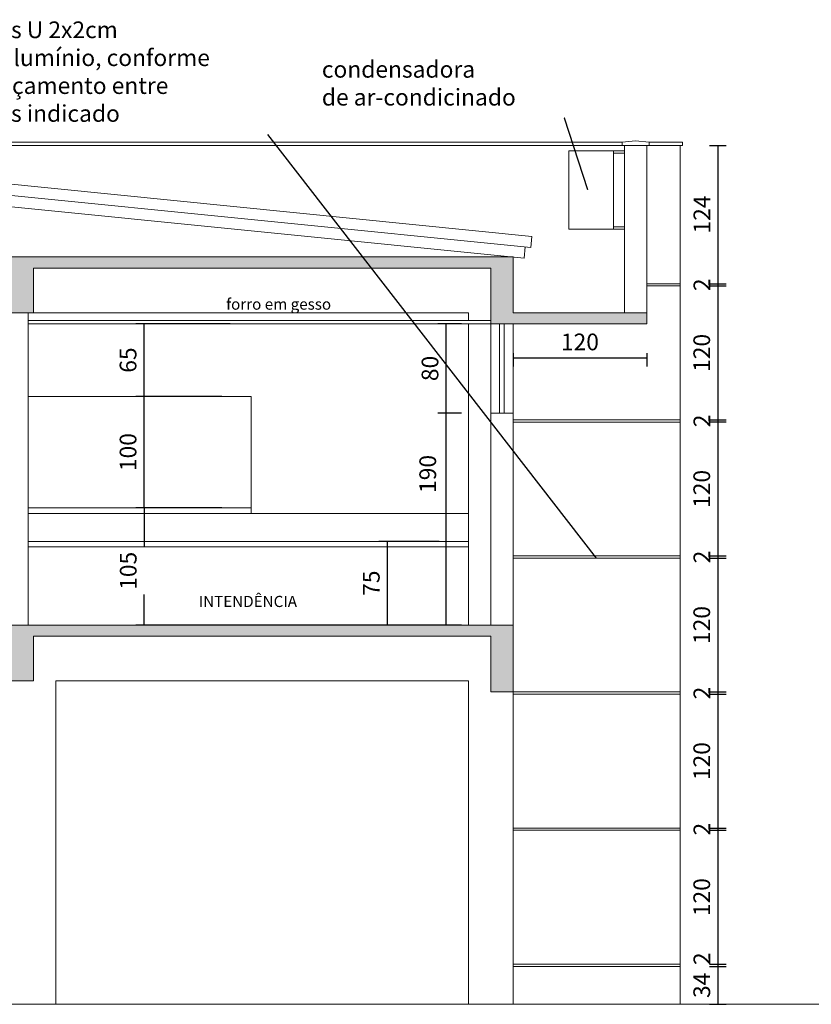
# Model space of a CAD drawing. Extents: x 439 to 1321, y 25 to 109.
# Drawn here: x 788 to 797, y 52 to 63 of the extents above; entities that cross this region are included whole.
import ezdxf

# ---------------------------------------------------------------- set-up
doc = ezdxf.new("R2010")
doc.units = 0
doc.header["$MEASUREMENT"] = 0
for name, color, linetype in [('01', 3, 'Continuous'), ('02', 3, 'Continuous'), ('03', 3, 'Continuous'), ('06', 7, 'Continuous'), ('COTAS', 21, 'Continuous')]:
    doc.layers.add(name, color=color, linetype=linetype)
doc.styles.add('RSA', font='romans.shx')
doc.styles.get("Standard").update_dxf_attribs({"font": 'times.ttf'})
doc.dimstyles.new('75', dxfattribs={"dimscale": 75, "dimtxt": 0.2, "dimasz": 0.001, "dimexe": 0.1, "dimexo": 0.35, "dimgap": 0.09, "dimtad": 1, "dimzin": 12, "dimdsep": 46, "dimtxsty": 'Standard', "dimblk": 'DOT', "dimcen": 0, "dimclrd": 21, "dimclre": 21, "dimclrt": 21, "dimadec": 0, "dimazin": 0, "dimtfac": 1, "dimtix": 1, "dimtmove": 2, "dimatfit": 3, "dimldrblk": 'DOT', "dimfxl": 0, "dimtolj": 1, "dimtzin": 12, "dimarcsym": 0})
pattern_1 = [(0, (919.75835, -68.22), (0, 0.6666667), [0, -0.6666667]), (0, (919.765, -68.45336), (0, 0.6666667), [0, -0.6666667]), (0, (919.785, -68.09336), (0, 0.6666667), [0, -0.6666667]), (338.1986, (919.43835, -68.30002), (2.00000018, -0.66666661), [0.071802, -3.518308]), (216.8699, (919.50502, -68.32669), (1.999999945, 1.33333342), [0.0333333, -3.3]), (130.6013, (919.47835, -68.34669), (3.333333614, -3.999999345), [0.0614633, -6.0848993]), (206.5651, (919.25835, -68.4267), (-0.6666661, -0.66666754), [0.0149073, -1.4758047]), (326.3099, (919.24502, -68.43336), (1.33333304, -0.66666756), [0.0240373, -2.379664]), (108.4349, (919.26502, -68.4467), (-0.6666656, 1.33333362), [0.021082, -2.0871033]), (225, (919.685, -68.49336), (-1e-16, -0.6666669), [0.028284, -0.9145247]), (0, (919.665, -68.51336), (0.6666667, 0.6666667), [0.04, -0.6266667]), (135, (919.705, -68.51336), (-0.6666669, 1e-16), [0.028284, -0.9145247]), (251.5651, (919.60502, -68.0667), (0.6666656, 1.33333362), [0.021082, -2.0871033]), (0, (919.59835, -68.0867), (0.6666667, 0.6666667), [0.0333333, -0.6333333]), (143.1301, (919.63169, -68.08669), (-1.999999945, 1.33333342), [0.0333333, -3.3]), (213.6901, (919.25169, -68.06002), (1.33333304, 0.66666756), [0.0240373, -2.379664]), (341.5651, (919.23169, -68.07336), (-1.33333362, 0.6666656), [0.042164, -2.0660213]), (126.8699, (919.27169, -68.08669), (1.33333342, -1.999999945), [0.0333333, -3.3]), (0, (919.445, -68.0867), (0, 0.6666667), [0, -0.6666667]), (0, (919.265, -68.26), (0, 0.6666667), [0, -0.6666667]), (0, (919.4517, -68.5067), (0, 0.6666667), [0, -0.6666667]), (0, (919.6317, -68.3), (0, 0.6666667), [0, -0.6666667]), (0, (919.43835, -68.1867), (0, 0.6666667), [0, -0.6666667]), (0, (919.2917, -68.1667), (0, 0.6666667), [0, -0.6666667]), (0, (919.3517, -68.2067), (0, 0.6666667), [0, -0.6666667]), (0, (919.325, -68.3667), (0, 0.6666667), [0, -0.6666667]), (0, (919.165, -68.34), (0, 0.6666667), [0, -0.6666667]), (0, (919.1717, -68.1867), (0, 0.6666667), [0, -0.6666667]), (0, (919.1517, -68.04), (0, 0.6666667), [0, -0.6666667]), (0, (919.35835, -68.01336), (0, 0.6666667), [0, -0.6666667]), (0, (919.505, -67.9867), (0, 0.6666667), [0, -0.6666667]), (0, (919.73835, -68.01336), (0, 0.6666667), [0, -0.6666667]), (0, (919.57835, -68.22), (0, 0.6666667), [0, -0.6666667]), (0, (919.5117, -68.1), (0, 0.6666667), [0, -0.6666667]), (0, (919.565, -68.42), (0, 0.6666667), [0, -0.6666667]), (0, (919.365, -68.45336), (0, 0.6666667), [0, -0.6666667]), (0, (919.565, -68.6), (0, 0.6666667), [0, -0.6666667]), (0, (919.345, -68.56), (0, 0.6666667), [0, -0.6666667]), (0, (919.1317, -68.58), (0, 0.6666667), [0, -0.6666667]), (0, (919.2117, -68.61336), (0, 0.6666667), [0, -0.6666667]), (0, (919.21835, -68.52), (0, 0.6666667), [0, -0.6666667]), (0, (919.665, -68.6267), (0, 0.6666667), [0, -0.6666667]), (0, (919.745, -68.35336), (0, 0.6666667), [0, -0.6666667]), (0, (919.7117, -68.15336), (0, 0.6666667), [0, -0.6666667]), (0, (919.405, -68.63336), (0, 0.6666667), [0, -0.6666667])]

# ---------------------------------------------------------------- blocks, each defined once
blk = doc.blocks.new('_DOT')
at = {"color": 0, "linetype": 'ByBlock', "lineweight": 0}
blk.add_line((-0.5, 0), (-1, 0), dxfattribs=at)
at = {"color": 0, "linetype": 'ByBlock', "lineweight": 0, "const_width": 0.5}
blk.add_lwpolyline([(-0.25, 0, 1), (0.25, 0, 1)], format="xyb", close=True, dxfattribs=at)
blk = doc.blocks.new('*D1370')
at = {"layer": 'COTAS', "color": 21, "lineweight": -2, "transparency": 16777216}
for p, q in [((792.81, 57.112), (792.09, 57.112)), ((792.19, 56.113), (792.19, 57.111)), ((792.81, 56.112), (792.09, 56.112))]:
    blk.add_line(p, q, dxfattribs=at)
at = {"layer": 'Defpoints', "color": 0, "transparency": 16777216}
for p in [(792.19, 57.112), (793.16, 57.112), (793.16, 56.112)]:
    blk.add_point(p, dxfattribs=at)
at = {"layer": 'COTAS', "color": 21, "lineweight": -2, "transparency": 16777216, "xscale": 0.001, "yscale": 0.001, "zscale": 0.001}
for p, rotation in [((792.19, 57.112), 90), ((792.19, 56.112), 270)]:
    blk.add_blockref('_DOT', p, dxfattribs=dict(at, rotation=rotation))
at = {"layer": 'COTAS', "color": 21, "lineweight": 0, "transparency": 16777216, "insert": (791.998, 56.612), "char_height": 0.2, "attachment_point": 5, "rotation": 90}
blk.add_mtext('\\A1;75', dxfattribs=at)
blk = doc.blocks.new('*D1371')
at = {"layer": 'COTAS', "color": 21, "lineweight": -2, "transparency": 16777216}
for p, q in [((790.21, 57.512), (789.181, 57.512)), ((789.281, 57.511), (789.281, 57.044)), ((789.281, 56.113), (789.281, 56.476)), ((793.076, 56.112), (789.181, 56.112))]:
    blk.add_line(p, q, dxfattribs=at)
at = {"layer": 'Defpoints', "color": 0, "transparency": 16777216}
for p in [(789.281, 57.512), (790.56, 57.512), (793.426, 56.112)]:
    blk.add_point(p, dxfattribs=at)
at = {"layer": 'COTAS', "color": 21, "lineweight": -2, "transparency": 16777216, "xscale": 0.001, "yscale": 0.001, "zscale": 0.001}
for p, rotation in [((789.281, 57.512), 90), ((789.281, 56.112), 270)]:
    blk.add_blockref('_DOT', p, dxfattribs=dict(at, rotation=rotation))
at = {"layer": 'COTAS', "color": 21, "lineweight": 0, "transparency": 16777216, "insert": (789.091, 56.76), "char_height": 0.2, "attachment_point": 5, "rotation": 90}
blk.add_mtext('\\A1;105', dxfattribs=at)
blk = doc.blocks.new('*D1372')
at = {"layer": 'COTAS', "color": 21, "lineweight": -2, "transparency": 16777216}
for p, q in [((790.21, 58.845), (789.181, 58.845)), ((789.281, 57.513), (789.281, 58.844)), ((790.21, 57.512), (789.181, 57.512))]:
    blk.add_line(p, q, dxfattribs=at)
at = {"layer": 'Defpoints', "color": 0, "transparency": 16777216}
for p in [(789.281, 58.845), (790.56, 58.845), (790.56, 57.512)]:
    blk.add_point(p, dxfattribs=at)
at = {"layer": 'COTAS', "color": 21, "lineweight": -2, "transparency": 16777216, "xscale": 0.001, "yscale": 0.001, "zscale": 0.001}
for p, rotation in [((789.281, 58.845), 90), ((789.281, 57.512), 270)]:
    blk.add_blockref('_DOT', p, dxfattribs=dict(at, rotation=rotation))
at = {"layer": 'COTAS', "color": 21, "lineweight": 0, "transparency": 16777216, "insert": (789.089, 58.179), "char_height": 0.2, "attachment_point": 5, "rotation": 90}
blk.add_mtext('\\A1;100', dxfattribs=at)
blk = doc.blocks.new('*D1373')
at = {"layer": 'COTAS', "color": 21, "lineweight": -2, "transparency": 16777216}
for p, q in [((790.31, 59.712), (789.181, 59.712)), ((789.281, 58.846), (789.281, 59.711)), ((790.21, 58.845), (789.181, 58.845))]:
    blk.add_line(p, q, dxfattribs=at)
at = {"layer": 'Defpoints', "color": 0, "transparency": 16777216}
for p in [(789.281, 59.712), (790.66, 59.712), (790.56, 58.845)]:
    blk.add_point(p, dxfattribs=at)
at = {"layer": 'COTAS', "color": 21, "lineweight": -2, "transparency": 16777216, "xscale": 0.001, "yscale": 0.001, "zscale": 0.001}
for p, rotation in [((789.281, 59.712), 90), ((789.281, 58.845), 270)]:
    blk.add_blockref('_DOT', p, dxfattribs=dict(at, rotation=rotation))
at = {"layer": 'COTAS', "color": 21, "lineweight": 0, "transparency": 16777216, "insert": (789.089, 59.279), "char_height": 0.2, "attachment_point": 5, "rotation": 90}
blk.add_mtext('\\A1;65', dxfattribs=at)
blk = doc.blocks.new('*D1374')
at = {"layer": 'COTAS', "color": 21, "lineweight": -2, "transparency": 16777216}
for p, q in [((793.076, 58.645), (792.792, 58.645)), ((792.892, 56.113), (792.892, 58.644)), ((793.076, 56.112), (792.792, 56.112))]:
    blk.add_line(p, q, dxfattribs=at)
at = {"layer": 'Defpoints', "color": 0, "transparency": 16777216}
for p in [(792.892, 58.645), (793.426, 58.645), (793.426, 56.112)]:
    blk.add_point(p, dxfattribs=at)
at = {"layer": 'COTAS', "color": 21, "lineweight": -2, "transparency": 16777216, "xscale": 0.001, "yscale": 0.001, "zscale": 0.001}
for p, rotation in [((792.892, 58.645), 90), ((792.892, 56.112), 270)]:
    blk.add_blockref('_DOT', p, dxfattribs=dict(at, rotation=rotation))
at = {"layer": 'COTAS', "color": 21, "lineweight": 0, "transparency": 16777216, "insert": (792.673, 57.918), "char_height": 0.2, "attachment_point": 5, "rotation": 90}
blk.add_mtext('\\A1;190', dxfattribs=at)
blk = doc.blocks.new('*D1375')
at = {"layer": 'COTAS', "color": 21, "lineweight": -2, "transparency": 16777216}
for p, q in [((793.076, 59.712), (792.792, 59.712)), ((792.892, 58.646), (792.892, 59.711)), ((793.076, 58.645), (792.792, 58.645))]:
    blk.add_line(p, q, dxfattribs=at)
at = {"layer": 'Defpoints', "color": 0, "transparency": 16777216}
for p in [(792.892, 59.712), (793.426, 59.712), (793.426, 58.645)]:
    blk.add_point(p, dxfattribs=at)
at = {"layer": 'COTAS', "color": 21, "lineweight": -2, "transparency": 16777216, "xscale": 0.001, "yscale": 0.001, "zscale": 0.001}
for p, rotation in [((792.892, 59.712), 90), ((792.892, 58.645), 270)]:
    blk.add_blockref('_DOT', p, dxfattribs=dict(at, rotation=rotation))
at = {"layer": 'COTAS', "color": 21, "lineweight": 0, "transparency": 16777216, "insert": (792.7, 59.179), "char_height": 0.2, "attachment_point": 5, "rotation": 90}
blk.add_mtext('\\A1;80', dxfattribs=at)
blk = doc.blocks.new('*D1376')
at = {"layer": 'COTAS', "color": 21, "lineweight": -2, "transparency": 16777216}
for p, q in [((796.043, 61.845), (796.242, 61.845)), ((796.142, 61.844), (796.142, 60.193)), ((796.043, 60.192), (796.242, 60.192))]:
    blk.add_line(p, q, dxfattribs=at)
at = {"layer": 'Defpoints', "color": 0, "transparency": 16777216}
for p in [(795.693, 61.845), (795.693, 60.192), (796.142, 60.192)]:
    blk.add_point(p, dxfattribs=at)
at = {"layer": 'COTAS', "color": 21, "lineweight": -2, "transparency": 16777216, "xscale": 0.001, "yscale": 0.001, "zscale": 0.001}
for p, rotation in [((796.142, 61.845), 90), ((796.142, 60.192), 270)]:
    blk.add_blockref('_DOT', p, dxfattribs=dict(at, rotation=rotation))
at = {"layer": 'COTAS', "color": 21, "lineweight": 0, "transparency": 16777216, "insert": (795.952, 61.019), "char_height": 0.2, "attachment_point": 5, "rotation": 90}
blk.add_mtext('\\A1;124', dxfattribs=at)
blk = doc.blocks.new('*D1377')
at = {"layer": 'COTAS', "color": 21, "lineweight": -2, "transparency": 16777216}
for p, q in [((796.043, 60.192), (796.242, 60.192)), ((796.043, 60.165), (796.242, 60.165)), ((796.142, 60.193), (796.142, 60.194)), ((796.142, 60.192), (796.142, 60.165)), ((796.142, 60.164), (796.142, 60.163))]:
    blk.add_line(p, q, dxfattribs=at)
at = {"layer": 'Defpoints', "color": 0, "transparency": 16777216}
for p in [(795.693, 60.192), (795.693, 60.165), (796.142, 60.165)]:
    blk.add_point(p, dxfattribs=at)
at = {"layer": 'COTAS', "color": 21, "lineweight": -2, "transparency": 16777216, "xscale": 0.001, "yscale": 0.001, "zscale": 0.001}
for p, rotation in [((796.142, 60.192), 270), ((796.142, 60.165), 90)]:
    blk.add_blockref('_DOT', p, dxfattribs=dict(at, rotation=rotation))
at = {"layer": 'COTAS', "color": 21, "lineweight": 0, "transparency": 16777216, "insert": (795.952, 60.179), "char_height": 0.2, "attachment_point": 5, "rotation": 90}
blk.add_mtext('\\A1;2', dxfattribs=at)
blk = doc.blocks.new('*D1378')
at = {"layer": 'COTAS', "color": 21, "lineweight": -2, "transparency": 16777216}
for p, q in [((796.043, 60.165), (796.242, 60.165)), ((796.142, 60.164), (796.142, 58.566)), ((796.043, 58.565), (796.242, 58.565))]:
    blk.add_line(p, q, dxfattribs=at)
at = {"layer": 'Defpoints', "color": 0, "transparency": 16777216}
for p in [(795.693, 60.165), (795.693, 58.565), (796.142, 58.565)]:
    blk.add_point(p, dxfattribs=at)
at = {"layer": 'COTAS', "color": 21, "lineweight": -2, "transparency": 16777216, "xscale": 0.001, "yscale": 0.001, "zscale": 0.001}
for p, rotation in [((796.142, 60.165), 90), ((796.142, 58.565), 270)]:
    blk.add_blockref('_DOT', p, dxfattribs=dict(at, rotation=rotation))
at = {"layer": 'COTAS', "color": 21, "lineweight": 0, "transparency": 16777216, "insert": (795.95, 59.365), "char_height": 0.2, "attachment_point": 5, "rotation": 90}
blk.add_mtext('\\A1;120', dxfattribs=at)
blk = doc.blocks.new('*D1379')
at = {"layer": 'COTAS', "color": 21, "lineweight": -2, "transparency": 16777216}
for p, q in [((796.043, 58.565), (796.242, 58.565)), ((796.043, 58.539), (796.242, 58.539)), ((796.142, 58.566), (796.142, 58.567)), ((796.142, 58.565), (796.142, 58.539)), ((796.142, 58.538), (796.142, 58.537))]:
    blk.add_line(p, q, dxfattribs=at)
at = {"layer": 'Defpoints', "color": 0, "transparency": 16777216}
for p in [(795.693, 58.565), (795.693, 58.539), (796.142, 58.539)]:
    blk.add_point(p, dxfattribs=at)
at = {"layer": 'COTAS', "color": 21, "lineweight": -2, "transparency": 16777216, "xscale": 0.001, "yscale": 0.001, "zscale": 0.001}
for p, rotation in [((796.142, 58.565), 270), ((796.142, 58.539), 90)]:
    blk.add_blockref('_DOT', p, dxfattribs=dict(at, rotation=rotation))
at = {"layer": 'COTAS', "color": 21, "lineweight": 0, "transparency": 16777216, "insert": (795.952, 58.552), "char_height": 0.2, "attachment_point": 5, "rotation": 90}
blk.add_mtext('\\A1;2', dxfattribs=at)
blk = doc.blocks.new('*D1380')
at = {"layer": 'COTAS', "color": 21, "lineweight": -2, "transparency": 16777216}
for p, q in [((796.043, 58.539), (796.242, 58.539)), ((796.142, 58.538), (796.142, 56.94)), ((796.043, 56.939), (796.242, 56.939))]:
    blk.add_line(p, q, dxfattribs=at)
at = {"layer": 'Defpoints', "color": 0, "transparency": 16777216}
for p in [(795.693, 58.539), (795.693, 56.939), (796.142, 56.939)]:
    blk.add_point(p, dxfattribs=at)
at = {"layer": 'COTAS', "color": 21, "lineweight": -2, "transparency": 16777216, "xscale": 0.001, "yscale": 0.001, "zscale": 0.001}
for p, rotation in [((796.142, 58.539), 90), ((796.142, 56.939), 270)]:
    blk.add_blockref('_DOT', p, dxfattribs=dict(at, rotation=rotation))
at = {"layer": 'COTAS', "color": 21, "lineweight": 0, "transparency": 16777216, "insert": (795.95, 57.739), "char_height": 0.2, "attachment_point": 5, "rotation": 90}
blk.add_mtext('\\A1;120', dxfattribs=at)
blk = doc.blocks.new('*D1381')
at = {"layer": 'COTAS', "color": 21, "lineweight": -2, "transparency": 16777216}
for p, q in [((796.043, 56.939), (796.242, 56.939)), ((796.043, 56.912), (796.242, 56.912)), ((796.142, 56.94), (796.142, 56.941)), ((796.142, 56.939), (796.142, 56.912)), ((796.142, 56.911), (796.142, 56.91))]:
    blk.add_line(p, q, dxfattribs=at)
at = {"layer": 'Defpoints', "color": 0, "transparency": 16777216}
for p in [(795.693, 56.939), (795.693, 56.912), (796.142, 56.912)]:
    blk.add_point(p, dxfattribs=at)
at = {"layer": 'COTAS', "color": 21, "lineweight": -2, "transparency": 16777216, "xscale": 0.001, "yscale": 0.001, "zscale": 0.001}
for p, rotation in [((796.142, 56.939), 270), ((796.142, 56.912), 90)]:
    blk.add_blockref('_DOT', p, dxfattribs=dict(at, rotation=rotation))
at = {"layer": 'COTAS', "color": 21, "lineweight": 0, "transparency": 16777216, "insert": (795.952, 56.925), "char_height": 0.2, "attachment_point": 5, "rotation": 90}
blk.add_mtext('\\A1;2', dxfattribs=at)
blk = doc.blocks.new('*D1382')
at = {"layer": 'COTAS', "color": 21, "lineweight": -2, "transparency": 16777216}
for p, q in [((796.043, 56.912), (796.242, 56.912)), ((796.142, 56.911), (796.142, 55.313)), ((796.043, 55.312), (796.242, 55.312))]:
    blk.add_line(p, q, dxfattribs=at)
at = {"layer": 'Defpoints', "color": 0, "transparency": 16777216}
for p in [(795.693, 56.912), (795.693, 55.312), (796.142, 55.312)]:
    blk.add_point(p, dxfattribs=at)
at = {"layer": 'COTAS', "color": 21, "lineweight": -2, "transparency": 16777216, "xscale": 0.001, "yscale": 0.001, "zscale": 0.001}
for p, rotation in [((796.142, 56.912), 90), ((796.142, 55.312), 270)]:
    blk.add_blockref('_DOT', p, dxfattribs=dict(at, rotation=rotation))
at = {"layer": 'COTAS', "color": 21, "lineweight": 0, "transparency": 16777216, "insert": (795.95, 56.112), "char_height": 0.2, "attachment_point": 5, "rotation": 90}
blk.add_mtext('\\A1;120', dxfattribs=at)
blk = doc.blocks.new('*D1383')
at = {"layer": 'COTAS', "color": 21, "lineweight": -2, "transparency": 16777216}
for p, q in [((796.043, 55.312), (796.242, 55.312)), ((796.043, 55.285), (796.242, 55.285)), ((796.142, 55.313), (796.142, 55.314)), ((796.142, 55.312), (796.142, 55.285)), ((796.142, 55.284), (796.142, 55.283))]:
    blk.add_line(p, q, dxfattribs=at)
at = {"layer": 'Defpoints', "color": 0, "transparency": 16777216}
for p in [(795.693, 55.312), (795.693, 55.285), (796.142, 55.285)]:
    blk.add_point(p, dxfattribs=at)
at = {"layer": 'COTAS', "color": 21, "lineweight": -2, "transparency": 16777216, "xscale": 0.001, "yscale": 0.001, "zscale": 0.001}
for p, rotation in [((796.142, 55.312), 270), ((796.142, 55.285), 90)]:
    blk.add_blockref('_DOT', p, dxfattribs=dict(at, rotation=rotation))
at = {"layer": 'COTAS', "color": 21, "lineweight": 0, "transparency": 16777216, "insert": (795.952, 55.299), "char_height": 0.2, "attachment_point": 5, "rotation": 90}
blk.add_mtext('\\A1;2', dxfattribs=at)
blk = doc.blocks.new('*D1384')
at = {"layer": 'COTAS', "color": 21, "lineweight": -2, "transparency": 16777216}
for p, q in [((796.043, 55.285), (796.242, 55.285)), ((796.142, 55.284), (796.142, 53.686)), ((796.043, 53.685), (796.242, 53.685))]:
    blk.add_line(p, q, dxfattribs=at)
at = {"layer": 'Defpoints', "color": 0, "transparency": 16777216}
for p in [(795.693, 55.285), (795.693, 53.685), (796.142, 53.685)]:
    blk.add_point(p, dxfattribs=at)
at = {"layer": 'COTAS', "color": 21, "lineweight": -2, "transparency": 16777216, "xscale": 0.001, "yscale": 0.001, "zscale": 0.001}
for p, rotation in [((796.142, 55.285), 90), ((796.142, 53.685), 270)]:
    blk.add_blockref('_DOT', p, dxfattribs=dict(at, rotation=rotation))
at = {"layer": 'COTAS', "color": 21, "lineweight": 0, "transparency": 16777216, "insert": (795.95, 54.485), "char_height": 0.2, "attachment_point": 5, "rotation": 90}
blk.add_mtext('\\A1;120', dxfattribs=at)
blk = doc.blocks.new('*D1385')
at = {"layer": 'COTAS', "color": 21, "lineweight": -2, "transparency": 16777216}
for p, q in [((796.043, 53.685), (796.242, 53.685)), ((796.142, 53.686), (796.142, 53.687)), ((796.142, 53.685), (796.142, 53.659)), ((796.043, 53.659), (796.242, 53.659)), ((796.142, 53.658), (796.142, 53.657))]:
    blk.add_line(p, q, dxfattribs=at)
at = {"layer": 'Defpoints', "color": 0, "transparency": 16777216}
for p in [(795.693, 53.685), (795.693, 53.659), (796.142, 53.659)]:
    blk.add_point(p, dxfattribs=at)
at = {"layer": 'COTAS', "color": 21, "lineweight": -2, "transparency": 16777216, "xscale": 0.001, "yscale": 0.001, "zscale": 0.001}
for p, rotation in [((796.142, 53.685), 270), ((796.142, 53.659), 90)]:
    blk.add_blockref('_DOT', p, dxfattribs=dict(at, rotation=rotation))
at = {"layer": 'COTAS', "color": 21, "lineweight": 0, "transparency": 16777216, "insert": (795.952, 53.672), "char_height": 0.2, "attachment_point": 5, "rotation": 90}
blk.add_mtext('\\A1;2', dxfattribs=at)
blk = doc.blocks.new('*D1386')
at = {"layer": 'COTAS', "color": 21, "lineweight": -2, "transparency": 16777216}
for p, q in [((796.043, 53.659), (796.242, 53.659)), ((796.142, 53.658), (796.142, 52.06)), ((796.043, 52.059), (796.242, 52.059))]:
    blk.add_line(p, q, dxfattribs=at)
at = {"layer": 'Defpoints', "color": 0, "transparency": 16777216}
for p in [(795.693, 53.659), (795.693, 52.059), (796.142, 52.059)]:
    blk.add_point(p, dxfattribs=at)
at = {"layer": 'COTAS', "color": 21, "lineweight": -2, "transparency": 16777216, "xscale": 0.001, "yscale": 0.001, "zscale": 0.001}
for p, rotation in [((796.142, 53.659), 90), ((796.142, 52.059), 270)]:
    blk.add_blockref('_DOT', p, dxfattribs=dict(at, rotation=rotation))
at = {"layer": 'COTAS', "color": 21, "lineweight": 0, "transparency": 16777216, "insert": (795.95, 52.859), "char_height": 0.2, "attachment_point": 5, "rotation": 90}
blk.add_mtext('\\A1;120', dxfattribs=at)
blk = doc.blocks.new('*D1387')
at = {"layer": 'COTAS', "color": 21, "lineweight": -2, "transparency": 16777216}
for p, q in [((796.043, 52.059), (796.242, 52.059)), ((796.043, 52.032), (796.242, 52.032)), ((796.142, 52.06), (796.142, 52.061)), ((796.142, 52.059), (796.142, 52.032)), ((796.142, 52.031), (796.142, 52.03))]:
    blk.add_line(p, q, dxfattribs=at)
at = {"layer": 'Defpoints', "color": 0, "transparency": 16777216}
for p in [(795.693, 52.059), (795.693, 52.032), (796.142, 52.032)]:
    blk.add_point(p, dxfattribs=at)
at = {"layer": 'COTAS', "color": 21, "lineweight": -2, "transparency": 16777216, "xscale": 0.001, "yscale": 0.001, "zscale": 0.001}
for p, rotation in [((796.142, 52.059), 270), ((796.142, 52.032), 90)]:
    blk.add_blockref('_DOT', p, dxfattribs=dict(at, rotation=rotation))
at = {"layer": 'COTAS', "color": 21, "lineweight": 0, "transparency": 16777216, "insert": (795.952, 52.123), "char_height": 0.2, "attachment_point": 5, "rotation": 90}
blk.add_mtext('\\A1;2', dxfattribs=at)
blk = doc.blocks.new('*D1388')
at = {"layer": 'COTAS', "color": 21, "lineweight": -2, "transparency": 16777216}
for p, q in [((796.043, 52.032), (796.242, 52.032)), ((796.142, 52.031), (796.142, 51.58)), ((796.043, 51.579), (796.242, 51.579))]:
    blk.add_line(p, q, dxfattribs=at)
at = {"layer": 'Defpoints', "color": 0, "transparency": 16777216}
for p in [(795.693, 52.032), (795.693, 51.579), (796.142, 51.579)]:
    blk.add_point(p, dxfattribs=at)
at = {"layer": 'COTAS', "color": 21, "lineweight": -2, "transparency": 16777216, "xscale": 0.001, "yscale": 0.001, "zscale": 0.001}
for p, rotation in [((796.142, 52.032), 90), ((796.142, 51.579), 270)]:
    blk.add_blockref('_DOT', p, dxfattribs=dict(at, rotation=rotation))
at = {"layer": 'COTAS', "color": 21, "lineweight": 0, "transparency": 16777216, "insert": (795.95, 51.805), "char_height": 0.2, "attachment_point": 5, "rotation": 90}
blk.add_mtext('\\A1;34', dxfattribs=at)
blk = doc.blocks.new('*D1389')
at = {"layer": 'COTAS', "color": 21, "lineweight": -2, "transparency": 16777216}
for p, q in [((793.693, 59.362), (793.693, 59.204)), ((795.293, 59.362), (795.293, 59.204)), ((793.694, 59.304), (795.292, 59.304))]:
    blk.add_line(p, q, dxfattribs=at)
at = {"layer": 'Defpoints', "color": 0, "transparency": 16777216}
for p in [(793.693, 59.712), (795.293, 59.712), (795.293, 59.304)]:
    blk.add_point(p, dxfattribs=at)
at = {"layer": 'COTAS', "color": 21, "lineweight": -2, "transparency": 16777216, "xscale": 0.001, "yscale": 0.001, "zscale": 0.001, "rotation": 180}
blk.add_blockref('_DOT', (793.693, 59.304), dxfattribs=at)
at = {"layer": 'COTAS', "color": 21, "lineweight": -2, "transparency": 16777216, "xscale": 0.001, "yscale": 0.001, "zscale": 0.001}
blk.add_blockref('_DOT', (795.293, 59.304), dxfattribs=at)
at = {"layer": 'COTAS', "color": 21, "lineweight": 0, "transparency": 16777216, "insert": (794.493, 59.496), "char_height": 0.2, "attachment_point": 5}
blk.add_mtext('\\A1;120', dxfattribs=at)

msp = doc.modelspace()

# ---------------------------------------------------------------- hatches: boundary and pattern name
at = {"layer": 'COTAS', "linetype": 'Continuous', "lineweight": 0, "ltscale": 30}
h = msp.add_hatch(dxfattribs=at)
h.set_pattern_fill('CONC', color=4, scale=10, angle=90, style=0)
h.set_pattern_definition(pattern_1)
h.paths.add_polyline_path([(778.426274, 59.7121), (779.026274, 59.7121), (779.13294, 59.7121), (779.186274, 59.7121), (779.29294, 59.7121), (779.29294, 60.378766), (784.89294, 60.378766), (785.026274, 60.378766), (787.69294, 60.378766), (787.69294, 59.845433), (787.89294, 59.845433), (787.959607, 59.845433), (787.959607, 60.378766), (793.159607, 60.378766), (793.426274, 60.378766), (793.426274, 59.7121), (793.53294, 59.7121), (793.586274, 59.7121), (793.69294, 59.7121), (795.29294, 59.7121), (795.29294, 59.845433), (795.026274, 59.845433), (793.69294, 59.845433), (793.69294, 60.5121), (779.026274, 60.5121), (779.026274, 59.845433), (778.49294, 59.845433), (778.226274, 59.845433), (778.226274, 59.7121)])
h = msp.add_hatch(dxfattribs=at)
h.set_pattern_fill('CONC', color=4, scale=10, angle=90, style=0)
h.set_pattern_definition(pattern_1)
h.paths.add_polyline_path([(779.29294, 55.3121), (779.29294, 55.978766), (787.69294, 55.978766), (787.69294, 55.445433), (787.959607, 55.445433), (787.959607, 55.978766), (793.426274, 55.978766), (793.426274, 55.3121), (793.69294, 55.3121), (793.69294, 55.978766), (793.69294, 56.1121), (793.426274, 56.1121), (793.159607, 56.1121), (787.89294, 56.1121), (787.69294, 56.1121), (785.026274, 56.1121), (784.939607, 56.1121), (784.89294, 56.1121), (779.29294, 56.1121), (779.026274, 56.1121), (779.026274, 55.3121)])

# ---------------------------------------------------------------- linework, layer by layer
at = {"layer": '01', "color": 21, "lineweight": 0}
for p, q in [((778.519607, 61.885433), (794.999607, 61.885433)), ((795.29294, 61.845433), (795.69294, 61.845433)), ((795.319607, 61.885341), (795.719607, 61.885341)), ((795.69294, 51.578766), (795.69294, 61.845433)), ((795.69294, 61.845433), (795.719607, 61.845433)), ((795.719607, 61.845433), (795.719607, 61.885341)), ((795.69294, 60.1921), (795.29294, 60.1921)), ((795.69294, 60.165433), (795.29294, 60.165433))]:
    msp.add_line(p, q, dxfattribs=at)
at = {"layer": '01', "color": 4, "lineweight": 0}
for p, q in [((795.69294, 58.565433), (793.69294, 58.565433)), ((795.69294, 58.538766), (793.69294, 58.538766)), ((790.559607, 57.445433), (793.159607, 57.445433)), ((795.69294, 56.938766), (793.69294, 56.938766)), ((795.69294, 56.9121), (793.69294, 56.9121)), ((795.69294, 55.3121), (793.69294, 55.3121)), ((795.69294, 55.285433), (793.69294, 55.285433)), ((795.69294, 53.685433), (793.69294, 53.685433)), ((795.69294, 53.658766), (793.69294, 53.658766)), ((795.69294, 52.058766), (793.69294, 52.058766)), ((795.69294, 52.0321), (793.69294, 52.0321))]:
    msp.add_line(p, q, dxfattribs=at)
at = {"layer": '02', "lineweight": 0}
for p, q in [((778.49294, 61.845433), (795.026274, 61.845433)), ((794.89294, 61.778766), (795.026274, 61.778766)), ((794.89294, 61.7521), (795.026274, 61.7521)), ((794.89294, 60.8721), (795.026274, 60.8721)), ((794.89294, 60.845433), (795.026274, 60.845433)), ((787.959607, 59.845433), (793.159607, 59.845433)), ((793.159607, 59.845433), (793.159607, 59.7521)), ((793.159607, 59.7121), (793.159607, 56.1121)), ((793.426274, 58.645433), (793.426274, 59.7121)), ((793.53294, 59.7121), (793.53294, 58.645433)), ((793.586274, 59.7121), (793.586274, 58.645433)), ((793.69294, 59.7121), (793.69294, 58.645433)), ((790.559607, 58.845433), (787.89294, 58.845433)), ((790.559607, 57.5121), (790.559607, 58.845433)), ((787.89294, 57.5121), (790.559607, 57.5121)), ((787.89294, 57.445433), (790.559607, 57.445433)), ((790.559607, 57.5121), (790.559607, 57.445433)), ((787.89294, 57.1121), (793.159607, 57.1121)), ((787.89294, 57.045433), (793.159607, 57.045433))]:
    msp.add_line(p, q, dxfattribs=at)
msp.add_lwpolyline([(794.89294, 60.845433), (794.359607, 60.845433), (794.359607, 61.778766), (794.89294, 61.778766)], close=True, dxfattribs=at)
at = {"layer": '03', "lineweight": 0}
for p, q in [((786.359607, 61.51343), (793.919144, 60.757476)), ((786.359607, 61.379431), (793.905877, 60.624804)), ((786.359607, 61.245433), (793.826274, 60.498766)), ((793.905877, 60.624804), (793.919144, 60.757476)), ((793.826274, 60.498766), (793.839541, 60.631438)), ((787.89294, 59.7521), (793.426274, 59.7521)), ((787.89294, 59.7121), (793.426274, 59.7121)), ((788.226274, 55.445433), (793.159607, 55.445433)), ((788.226274, 55.445433), (788.226274, 51.578766)), ((793.159607, 55.445433), (793.159607, 51.578766)), ((793.69294, 55.3121), (793.69294, 51.578766))]:
    msp.add_line(p, q, dxfattribs=at)
msp.add_lwpolyline([(794.999607, 61.845433), (795.026274, 61.845433), (795.29294, 61.845433), (795.319607, 61.845433), (795.319607, 61.885433), (795.159607, 61.898766), (794.999607, 61.885433)], close=True, dxfattribs=at)
at = {"layer": '06', "lineweight": 0}
for p, q in [((795.026274, 61.845433), (795.026274, 59.845433)), ((795.026274, 61.845433), (795.29294, 61.845433)), ((795.29294, 59.7121), (795.29294, 61.845433)), ((779.026274, 60.5121), (793.69294, 60.5121)), ((793.69294, 60.5121), (793.69294, 59.845433)), ((787.959607, 60.378766), (787.959607, 59.845433)), ((787.959607, 60.378766), (793.426274, 60.378766)), ((793.426274, 60.378766), (793.426274, 59.7121)), ((787.69294, 59.845433), (787.959607, 59.845433)), ((787.89294, 59.845433), (787.89294, 56.1121)), ((793.69294, 59.845433), (795.29294, 59.845433)), ((793.426274, 59.7121), (795.29294, 59.7121)), ((793.426274, 58.645433), (793.69294, 58.645433)), ((793.426274, 58.645433), (793.426274, 56.1121)), ((793.69294, 58.645433), (793.69294, 55.978766)), ((779.026274, 56.1121), (793.69294, 56.1121)), ((787.959607, 55.978766), (787.959607, 55.445433)), ((787.959607, 55.978766), (793.426274, 55.978766)), ((793.426274, 55.978766), (793.426274, 55.3121)), ((793.69294, 55.978766), (793.69294, 55.3121)), ((787.69294, 55.445433), (787.959607, 55.445433)), ((793.426274, 55.3121), (793.69294, 55.3121)), ((746.088962, 51.578766), (797.463041, 51.578766))]:
    msp.add_line(p, q, dxfattribs=at)

# ---------------------------------------------------------------- texts
at = {"layer": '02', "color": 4, "lineweight": 0, "char_height": 0.13333333, "attachment_point": 9, "style": 'RSA'}
for s, insert in [('forro em gesso', (791.517565, 59.839576)), ('INTENDÊNCIA', (791.109845, 56.285578))]:
    msp.add_mtext(s, dxfattribs=dict(at, insert=insert))
at = {"layer": 'COTAS', "color": 4, "lineweight": 0, "char_height": 0.2, "attachment_point": 7, "style": 'RSA'}
for s, insert in [('perfis U 2x2cm\\Pem alumínio, conforme\\Pespaçamento entre \\Pperfis indicado', (787.099495, 62.064549)), ('condensadora \\Pde ar-condicinado', (791.406639, 62.258993))]:
    msp.add_mtext(s, dxfattribs=dict(at, insert=insert))

# ---------------------------------------------------------------- dimensions: what is measured, and where the dimension line sits
at = {"layer": 'COTAS', "lineweight": 0}
for base, p1, p2, picture, middle in [((796.141645, 60.1921), (795.69294, 61.845433), (795.69294, 60.1921), '*D1376', (795.951645, 61.018766)), ((796.141645, 60.165433), (795.69294, 60.1921), (795.69294, 60.165433), '*D1377', (795.951645, 60.178766)), ((796.141645, 58.565433), (795.69294, 60.165433), (795.69294, 58.565433), '*D1378', (795.949915, 59.365433)), ((789.280933, 59.7121), (790.559607, 58.845433), (790.659607, 59.7121), '*D1373', (789.089202, 59.278766)), ((792.891865, 59.7121), (793.426274, 58.645433), (793.426274, 59.7121), '*D1375', (792.700135, 59.178766)), ((789.280933, 58.845433), (790.559607, 57.5121), (790.559607, 58.845433), '*D1372', (789.089202, 58.178766)), ((796.141645, 58.538766), (795.69294, 58.565433), (795.69294, 58.538766), '*D1379', (795.951645, 58.5521)), ((796.141645, 56.938766), (795.69294, 58.538766), (795.69294, 56.938766), '*D1380', (795.949915, 57.738766)), ((792.190242, 57.1121), (793.159607, 56.1121), (793.159607, 57.1121), '*D1370', (791.998223, 56.6121)), ((796.141645, 56.9121), (795.69294, 56.938766), (795.69294, 56.9121), '*D1381', (795.951645, 56.925433)), ((796.141645, 55.3121), (795.69294, 56.9121), (795.69294, 55.3121), '*D1382', (795.949915, 56.1121)), ((796.141645, 55.285433), (795.69294, 55.3121), (795.69294, 55.285433), '*D1383', (795.951645, 55.298766)), ((796.141645, 53.685433), (795.69294, 55.285433), (795.69294, 53.685433), '*D1384', (795.949915, 54.485433)), ((796.141645, 53.658766), (795.69294, 53.685433), (795.69294, 53.658766), '*D1385', (795.951645, 53.6721)), ((796.141645, 52.058766), (795.69294, 53.658766), (795.69294, 52.058766), '*D1386', (795.949915, 52.858766)), ((796.141645, 51.578766), (795.69294, 52.0321), (795.69294, 51.578766), '*D1388', (795.949915, 51.805433))]:
    dim = msp.add_linear_dim(base=base, p1=p1, p2=p2, angle=90, dimstyle='75', override={"dimscale": 1, "dimlfac": 75}, dxfattribs=at)
    dim.commit()
    dim.dimension.update_dxf_attribs({"geometry": picture, "text_midpoint": middle})
dim = msp.add_linear_dim(base=(795.29294, 59.304034), p1=(793.69294, 59.7121), p2=(795.29294, 59.7121), dimstyle='75', override={"dimscale": 1, "dimlfac": 75}, dxfattribs=at)
dim.commit()
dim.dimension.update_dxf_attribs({"geometry": '*D1389', "text_midpoint": (794.49294, 59.495764)})
for base, p1, p2, picture, middle in [((792.891865, 58.645433), (793.426274, 56.1121), (793.426274, 58.645433), '*D1374', (792.672984, 57.918001)), ((789.280933, 57.5121), (793.426274, 56.1121), (790.559607, 57.5121), '*D1371', (789.090933, 56.760021)), ((796.141645, 52.0321), (795.69294, 52.058766), (795.69294, 52.0321), '*D1387', (795.951645, 52.122742))]:
    dim = msp.add_linear_dim(base=base, p1=p1, p2=p2, angle=90, dimstyle='75', override={"dimscale": 1, "dimlfac": 75}, dxfattribs=at)
    dim.commit()
    dim.dimension.update_dxf_attribs({"geometry": picture, "text_midpoint": middle, "dimtype": 160})

# ---------------------------------------------------------------- leaders
at = {"layer": 'COTAS'}
for points in [[(794.58791, 61.3121), (794.307163, 62.168993), (794.306163, 62.168993)], [(794.69294, 56.9121), (790.761923, 61.974549), (790.760923, 61.974549)]]:
    msp.add_leader(points, dimstyle='75', override={"dimscale": 1}, dxfattribs=at)

doc.saveas('drawing.dxf')
